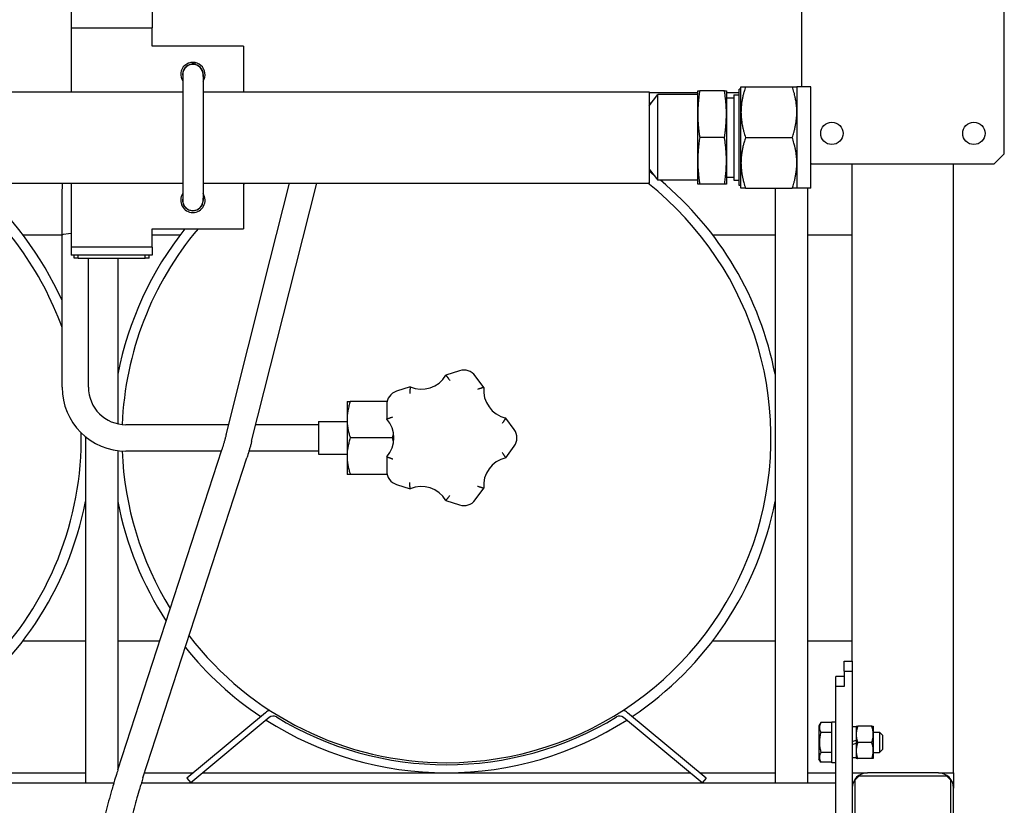
# Model space of a CAD drawing. Units: millimetres. Extents: x 377 to 14787, y -6931 to 1240.
# Drawn here: x 1121 to 1607, y -1160 to -773 of the extents above; entities that cross this region are included whole.
import ezdxf

# ---------------------------------------------------------------- set-up
doc = ezdxf.new("R2010")
doc.units = ezdxf.units.MM
doc.linetypes.add('K5LT_BASIC', pattern=[0])
doc.layers.add('Системный слой (2)', color=252, linetype='Continuous')

# ---------------------------------------------------------------- blocks, each defined once
blk = doc.blocks.new('U85')
at = {"layer": 'Системный слой (2)', "color": 5, "linetype": 'K5LT_BASIC'}
for p, q in [((1521.7, -1128.98), (1521.7, -1118.98)), ((1521.7, -1138.98), (1521.7, -1128.98))]:
    blk.add_line(p, q, dxfattribs=at)
blk = doc.blocks.new('U87')
at = {"layer": 'Системный слой (2)', "color": 5, "linetype": 'K5LT_BASIC'}
for p, q in [((1455.6, -808.98), (1431.7, -808.98)), ((1476.04, -808.98), (1469.7, -808.98))]:
    blk.add_line(p, q, dxfattribs=at)
blk = doc.blocks.new('U93')
at = {"layer": 'Системный слой (2)', "color": 5, "linetype": 'K5LT_BASIC'}
for p, q in [((1220.74, -985.48), (1173.7, -985.48)), ((1268.7, -985.48), (1234.36, -985.48))]:
    blk.add_line(p, q, dxfattribs=at)
blk = doc.blocks.new('U94')
at = {"layer": 'Системный слой (2)', "color": 5, "linetype": 'K5LT_BASIC'}
for p, q in [((1224.33, -972.48), (1173.7, -972.48)), ((1268.7, -972.48), (1237.74, -972.48))]:
    blk.add_line(p, q, dxfattribs=at)
blk = doc.blocks.new('U101')
at = {"layer": 'Системный слой (2)', "color": 5, "linetype": 'K5LT_BASIC'}
for start, end in [(24.1998, 49.5177), (135.5633, 169.0575), (190.9425, 204.4652), (303.6919, 349.0575), (212.0172, 236.3081), (237.3976, 270), (270, 302.6024)]:
    blk.add_arc((991.7, -978.98), 165, start, end, dxfattribs=at)
blk = doc.blocks.new('U102')
at = {"layer": 'Системный слой (2)', "color": 5, "linetype": 'K5LT_BASIC'}
for start, end in [(128.3371, 130.217), (19.8432, 51.6629), (138.3582, 177.638), (270, 0.8861), (182.3084, 201.592), (209.8746, 270)]:
    blk.add_arc((991.7, -978.98), 160, start, end, dxfattribs=at)
blk = doc.blocks.new('U103')
at = {"layer": 'Системный слой (2)', "color": 5, "linetype": 'K5LT_BASIC'}
for start, end in [(128.3371, 128.6822), (270, 51.6629), (139.928, 177.638), (182.3084, 211.6871), (217.5486, 270)]:
    blk.add_arc((1331.7, -978.98), 160, start, end, dxfattribs=at)
blk = doc.blocks.new('U104')
at = {"layer": 'Системный слой (2)', "color": 5, "linetype": 'K5LT_BASIC'}
for start, end in [(51.733, 52.6948), (10.9425, 50.2723), (141.3734, 169.0575), (190.9425, 213.1448), (303.6919, 349.0575), (218.7316, 236.3081), (237.3976, 270), (270, 302.6024)]:
    blk.add_arc((1331.7, -978.98), 165, start, end, dxfattribs=at)
blk = doc.blocks.new('U106')
at = {"layer": 'Системный слой (2)', "color": 5, "linetype": 'K5LT_BASIC'}
for p, q in [((1186.7, -768.98), (1186.7, -776.98)), ((1186.7, -884.98), (1186.7, -888.98))]:
    blk.add_line(p, q, dxfattribs=at)
blk = doc.blocks.new('U107')
at = {"layer": 'Системный слой (2)', "color": 5, "linetype": 'K5LT_BASIC'}
for p, q in [((1146.7, -768.98), (1146.7, -776.98)), ((1146.7, -884.98), (1146.7, -888.98))]:
    blk.add_line(p, q, dxfattribs=at)
blk = doc.blocks.new('U111')
at = {"layer": 'Системный слой (2)', "color": 5, "linetype": 'K5LT_BASIC'}
for p, q in [((1153.7, -978.32), (1153.7, -1148.98)), ((1153.7, -1188.98), (1153.7, -1207.62)), ((1153.7, -1358.32), (1153.7, -1428.98))]:
    blk.add_line(p, q, dxfattribs=at)
blk = doc.blocks.new('U112')
at = {"layer": 'Системный слой (2)', "color": 5, "linetype": 'K5LT_BASIC'}
for p, q in [((1169.7, -890.48), (1169.7, -972.04)), ((1169.7, -985.23), (1169.7, -1142.61)), ((1169.7, -1195.86), (1169.7, -1352.04)), ((1169.7, -1365.23), (1169.7, -1428.98))]:
    blk.add_line(p, q, dxfattribs=at)
blk = doc.blocks.new('U114')
at = {"layer": 'Системный слой (2)', "color": 5, "linetype": 'K5LT_BASIC'}
for p, q in [((839.45, -1148.98), (1167.72, -1148.98)), ((1181.31, -1148.98), (1523.7, -1148.98))]:
    blk.add_line(p, q, dxfattribs=at)
blk = doc.blocks.new('U120')
at = {"layer": 'Системный слой (2)', "color": 5, "linetype": 'K5LT_BASIC'}
for p, q in [((1462.95, -878.98), (1493.7, -878.98)), ((1509.7, -878.98), (1531.7, -878.98))]:
    blk.add_line(p, q, dxfattribs=at)
blk = doc.blocks.new('U121')
at = {"layer": 'Системный слой (2)', "color": 5, "linetype": 'K5LT_BASIC'}
for p, q in [((1122.95, -878.98), (1142.2, -878.98)), ((1186.7, -878.98), (1200.46, -878.98))]:
    blk.add_line(p, q, dxfattribs=at)
blk = doc.blocks.new('U126')
at = {"layer": 'Системный слой (2)', "color": 5, "linetype": 'K5LT_BASIC'}
for start, end in [(94.2838, 191.3649), (348.6351, 77.4419)]:
    blk.add_arc((1206.7, -799.98), 5.1, start, end, dxfattribs=at)
blk = doc.blocks.new('U131')
at = {"layer": 'Системный слой (2)', "color": 5, "linetype": 'K5LT_BASIC'}
for p, q in [((781.7, -808.48), (1201.7, -808.48)), ((1211.7, -808.48), (1431.7, -808.48))]:
    blk.add_line(p, q, dxfattribs=at)
blk = doc.blocks.new('U132')
at = {"layer": 'Системный слой (2)', "color": 5, "linetype": 'K5LT_BASIC'}
for p, q in [((781.7, -853.48), (1201.7, -853.48)), ((1211.7, -853.48), (1431.7, -853.48))]:
    blk.add_line(p, q, dxfattribs=at)
blk = doc.blocks.new('U133')
at = {"layer": 'Системный слой (2)', "color": 5, "linetype": 'K5LT_BASIC'}
for p, q in [((1142.99, -878.59), (1145.33, -878.27)), ((1145.33, -878.27), (1146.7, -878.19)), ((1142.2, -878.98), (1142.99, -878.59))]:
    blk.add_line(p, q, dxfattribs=at)
blk = doc.blocks.new('U140')
at = {"layer": 'Системный слой (2)', "color": 5, "linetype": 'K5LT_BASIC'}
for p, q in [((1116.47, -1143.98), (1153.7, -1143.98)), ((1182.93, -1143.98), (1206.94, -1143.98)), ((1211.62, -1143.98), (1451.79, -1143.98)), ((1456.47, -1143.98), (1493.7, -1143.98)), ((1509.7, -1143.98), (1523.7, -1143.98))]:
    blk.add_line(p, q, dxfattribs=at)
blk = doc.blocks.new('U143')
at = {"layer": 'Системный слой (2)', "color": 5, "linetype": 'K5LT_BASIC'}
for p, q in [((1462.95, -1078.98), (1493.7, -1078.98)), ((1509.7, -1078.98), (1531.7, -1078.98))]:
    blk.add_line(p, q, dxfattribs=at)
blk = doc.blocks.new('U144')
at = {"layer": 'Системный слой (2)', "color": 5, "linetype": 'K5LT_BASIC'}
for p, q in [((1122.95, -1078.98), (1153.7, -1078.98)), ((1169.7, -1078.98), (1190.37, -1078.98))]:
    blk.add_line(p, q, dxfattribs=at)
blk = doc.blocks.new('U152')
at = {"layer": 'Системный слой (2)', "color": 5, "linetype": 'K5LT_BASIC'}
for p, q in [((1581.7, -1143.98), (1581.7, -1151.48)), ((1581.7, -1186.48), (1581.7, -1523.98))]:
    blk.add_line(p, q, dxfattribs=at)
blk = doc.blocks.new('U170')
at = {"layer": 'Системный слой (2)', "color": 5, "linetype": 'K5LT_BASIC'}
for p, q in [((1231.7, -785.98), (1231.7, -808.48)), ((1231.7, -853.48), (1231.7, -875.98))]:
    blk.add_line(p, q, dxfattribs=at)
blk = doc.blocks.new('U171')
at = {"layer": 'Системный слой (2)', "color": 5, "linetype": 'K5LT_BASIC'}
for start, end in [(146.4427, 270), (270, 33.5573)]:
    blk.add_arc((1206.7, -861.98), 6, start, end, dxfattribs=at)
blk = doc.blocks.new('U172')
at = {"layer": 'Системный слой (2)', "color": 5, "linetype": 'K5LT_BASIC'}
for p, q in [((1146.7, -781.98), (1146.7, -808.48)), ((1146.7, -853.48), (1146.7, -879.98))]:
    blk.add_line(p, q, dxfattribs=at)

msp = doc.modelspace()

# ---------------------------------------------------------------- linework, layer by layer
at = {"layer": 'Системный слой (2)', "color": 5, "linetype": 'K5LT_BASIC'}
for p, q in [((1506.7, -698.98), (1506.7, -805.98)), ((1606.7, -838.98), (1606.7, -698.98)), ((1146.7, -776.98), (1186.7, -776.98)), ((1146.7, -776.98), (1146.7, -781.98)), ((1186.7, -781.98), (1186.7, -776.98)), ((1186.7, -785.98), (1186.7, -781.98)), ((1226.7, -785.98), (1186.7, -785.98)), ((1231.7, -785.98), (1226.7, -785.98)), ((1206.32, -793.99), (1206.32, -794.9)), ((1207.08, -794.59), (1207.08, -793.99)), ((1207.08, -794.9), (1207.08, -794.59)), ((1207.81, -795), (1207.81, -794.08)), ((1201.7, -799.98), (1201.7, -861.98)), ((1211.7, -799.98), (1211.7, -861.98)), ((1431.7, -808.48), (1431.7, -853.48)), ((1431.7, -815.38), (1435.92, -809.88)), ((1455.6, -809.88), (1435.92, -809.88)), ((1435.92, -849.25), (1435.92, -809.88)), ((1455.6, -807.98), (1456.56, -807.98)), ((1455.6, -819.48), (1455.6, -807.98)), ((1468.75, -807.98), (1456.56, -807.98)), ((1468.75, -807.98), (1469.7, -807.98)), ((1469.7, -807.98), (1469.7, -819.48)), ((1473.42, -809.98), (1473.42, -849.17)), ((1473.42, -809.98), (1476.04, -809.98)), ((1476.9, -807.23), (1476.04, -807.23)), ((1476.04, -851.55), (1476.04, -807.23)), ((1476.9, -818.48), (1476.9, -805.98)), ((1476.9, -805.98), (1479.14, -805.98)), ((1479.14, -805.98), (1502.19, -805.98)), ((1502.19, -805.98), (1504.42, -805.98)), ((1511.3, -805.98), (1504.42, -805.98)), ((1504.42, -805.98), (1504.42, -818.48)), ((1511.3, -852.63), (1511.3, -805.98)), ((1431.7, -813.98), (1432.78, -813.98)), ((1469.7, -811.48), (1473.42, -811.48)), ((1455.6, -842.48), (1455.6, -819.48)), ((1469.7, -819.48), (1469.7, -842.48)), ((1476.9, -843.48), (1476.9, -818.48)), ((1504.42, -818.48), (1504.42, -843.48)), ((1468.75, -830.98), (1456.56, -830.98)), ((1479.14, -830.98), (1502.19, -830.98)), ((1601.7, -843.98), (1606.7, -838.98)), ((1455.6, -850.9), (1455.6, -842.48)), ((1469.7, -842.48), (1469.7, -850.9)), ((1476.9, -852.63), (1476.9, -843.48)), ((1504.42, -843.48), (1504.42, -852.63)), ((1511.3, -843.58), (1511.7, -843.98)), ((1511.7, -843.98), (1601.7, -843.98)), ((1531.7, -1088.98), (1531.7, -843.98)), ((1581.7, -1143.98), (1581.7, -843.98)), ((1431.7, -846.58), (1435.92, -852.08)), ((1435.92, -852.08), (1435.92, -849.25)), ((1473.42, -849.17), (1473.42, -851.98)), ((1142.2, -859.23), (1142.43, -853.48)), ((1244.83, -891.15), (1254.33, -853.48)), ((1257.44, -894.33), (1267.74, -853.48)), ((1455.6, -852.08), (1435.92, -852.08)), ((1455.6, -853.98), (1455.6, -850.9)), ((1456.56, -853.98), (1455.6, -853.98)), ((1468.75, -853.98), (1456.56, -853.98)), ((1469.7, -853.98), (1468.75, -853.98)), ((1469.7, -850.48), (1473.42, -850.48)), ((1469.7, -850.9), (1469.7, -853.98)), ((1473.42, -851.98), (1476.04, -851.98)), ((1476.04, -854.73), (1476.04, -851.55)), ((1476.9, -855.98), (1476.9, -852.63)), ((1504.42, -852.63), (1504.42, -855.98)), ((1511.3, -855.98), (1511.3, -852.63)), ((1476.9, -854.73), (1476.04, -854.73)), ((1479.14, -855.98), (1476.9, -855.98)), ((1479.14, -855.98), (1502.19, -855.98)), ((1493.7, -855.98), (1493.7, -1148.98)), ((1493.7, -855.98), (1493.7, -1148.98)), ((1504.42, -855.98), (1502.19, -855.98)), ((1511.3, -855.98), (1504.42, -855.98)), ((1509.7, -855.98), (1509.7, -1148.98)), ((1142.2, -878.98), (1142.2, -859.23)), ((1186.7, -879.98), (1186.7, -875.98)), ((1186.7, -875.98), (1226.7, -875.98)), ((1226.7, -875.98), (1231.7, -875.98)), ((1142.2, -953.98), (1142.2, -878.98)), ((1146.7, -879.98), (1146.7, -884.98)), ((1186.7, -884.98), (1186.7, -879.98)), ((1186.7, -884.98), (1146.7, -884.98)), ((1151.7, -888.98), (1146.7, -888.98)), ((1148.2, -890.48), (1148.2, -888.98)), ((1150.2, -890.48), (1148.2, -890.48)), ((1150.2, -890.48), (1150.2, -888.98)), ((1150.2, -890.48), (1183.2, -890.48)), ((1181.7, -888.98), (1151.7, -888.98)), ((1155.2, -953.98), (1155.2, -890.48)), ((1186.7, -888.98), (1181.7, -888.98)), ((1183.2, -890.48), (1183.2, -888.98)), ((1185.2, -890.48), (1183.2, -890.48)), ((1185.2, -890.48), (1185.2, -888.98)), ((1223.07, -977.5), (1244.83, -891.15)), ((1235.67, -980.68), (1257.44, -894.33)), ((1338.15, -945.93), (1331.44, -948.12)), ((1350.06, -954.17), (1345.91, -948.45)), ((1313.78, -953.85), (1307.06, -956.04)), ((1282.7, -960.98), (1282.7, -969.98)), ((1282.7, -960.98), (1284.31, -960.98)), ((1302.47, -960.98), (1284.31, -960.98)), ((1302.27, -962.63), (1302.27, -969.7)), ((1282.7, -969.98), (1282.7, -987.98)), ((1365.13, -974.9), (1360.98, -969.19)), ((1268.7, -970.98), (1268.7, -986.98)), ((1268.7, -970.98), (1282.7, -970.98)), ((1305.1, -978.98), (1284.31, -978.98)), ((1305.1, -978.98), (1305.65, -977.18)), ((1305.65, -980.78), (1305.1, -978.98)), ((1169.75, -1142.47), (1220.96, -984.82)), ((1360.98, -988.77), (1365.13, -983.06)), ((1182.11, -1146.49), (1233.32, -988.84)), ((1268.7, -986.98), (1282.7, -986.98)), ((1282.7, -987.98), (1282.7, -996.98)), ((1302.27, -988.26), (1302.27, -995.33)), ((1284.31, -996.98), (1282.7, -996.98)), ((1302.47, -996.98), (1284.31, -996.98)), ((1307.06, -1001.93), (1313.78, -1004.11)), ((1345.91, -1009.51), (1350.06, -1003.79)), ((1331.44, -1009.85), (1338.15, -1012.03)), ((1527.7, -1088.98), (1531.7, -1088.98)), ((1527.7, -1093.98), (1527.7, -1088.98)), ((1531.7, -1088.98), (1531.7, -1093.98)), ((1523.7, -1101.48), (1523.7, -1096.48)), ((1527.7, -1096.48), (1523.7, -1096.48)), ((1527.7, -1093.98), (1531.7, -1093.98)), ((1527.7, -1093.98), (1527.7, -1101.48)), ((1531.7, -1093.98), (1531.7, -1243.98)), ((1523.7, -1236.48), (1523.7, -1101.48)), ((1527.7, -1101.48), (1523.7, -1101.48)), ((1242.44, -1114.37), (1203.7, -1146.68)), ((1459.7, -1146.68), (1420.96, -1114.37)), ((1244.37, -1116.68), (1205.62, -1148.98)), ((1457.78, -1148.98), (1419.04, -1116.68)), ((1516.31, -1119.17), (1515.3, -1120.91)), ((1516.31, -1119.17), (1515.3, -1120.91)), ((1515.3, -1120.91), (1515.3, -1137.06)), ((1521.7, -1119.17), (1516.31, -1119.17)), ((1523.7, -1118.98), (1521.7, -1118.98)), ((1533.7, -1120.98), (1534.42, -1120.98)), ((1533.7, -1120.98), (1533.7, -1124.98)), ((1541.39, -1120.98), (1534.42, -1120.98)), ((1541.39, -1120.98), (1542.1, -1120.98)), ((1542.1, -1120.98), (1542.1, -1124.98)), ((1521.7, -1124.07), (1516.31, -1124.07)), ((1533.7, -1121.38), (1531.7, -1121.38)), ((1533.7, -1124.98), (1533.7, -1132.98)), ((1542.1, -1123.98), (1545.2, -1123.98)), ((1542.1, -1124.98), (1542.1, -1132.98)), ((1545.2, -1123.98), (1546.7, -1125.48)), ((1545.2, -1123.98), (1545.2, -1133.98)), ((1546.7, -1125.48), (1546.7, -1132.48)), ((1531.7, -1128.6), (1533.7, -1127.87)), ((1531.7, -1130.09), (1533.7, -1129.36)), ((1541.39, -1128.98), (1534.42, -1128.98)), ((1521.7, -1133.89), (1516.31, -1133.89)), ((1533.7, -1132.98), (1533.7, -1136.98)), ((1542.1, -1132.98), (1542.1, -1136.98)), ((1542.1, -1133.98), (1545.2, -1133.98)), ((1545.2, -1133.98), (1546.7, -1132.48)), ((1516.31, -1138.8), (1515.3, -1137.06)), ((1521.7, -1138.8), (1516.31, -1138.8)), ((1523.7, -1138.98), (1521.7, -1138.98)), ((1533.7, -1136.58), (1531.7, -1136.58)), ((1533.7, -1136.58), (1531.7, -1136.58)), ((1534.42, -1136.98), (1533.7, -1136.98)), ((1541.39, -1136.98), (1534.42, -1136.98)), ((1542.1, -1136.98), (1541.39, -1136.98)), ((1531.7, -1143.98), (1539.2, -1143.98)), ((1535.2, -1145.48), (1533.2, -1147.48)), ((1535.2, -1145.48), (1578.2, -1145.48)), ((1574.2, -1143.98), (1539.2, -1143.98)), ((1574.2, -1143.98), (1581.7, -1143.98)), ((1580.2, -1147.48), (1578.2, -1145.48)), ((1203.7, -1146.68), (1205.62, -1148.98)), ((1459.7, -1146.68), (1457.78, -1148.98)), ((1533.2, -1190.48), (1533.2, -1147.48)), ((1580.2, -1147.48), (1580.2, -1190.48)), ((1581.7, -1186.48), (1581.7, -1151.48))]:
    msp.add_line(p, q, dxfattribs=at)
for centre in [(1521.7, -828.98), (1591.7, -828.98)]:
    msp.add_circle(centre, 5.5, dxfattribs=at)
for centre, radius, start, end in [((1206.7, -799.98), 6, 326.4427, 213.5573), ((1206.7, -799.98), 5, 0, 180), ((1206.7, -799.98), 5.4, 90, 94.0454), ((1206.7, -799.98), 5.4, 85.9546, 90), ((1206.7, -799.98), 5.1, 77.4419, 85.7162), ((1206.7, -861.98), 5.1, 168.6351, 11.3649), ((1206.7, -861.98), 5, 180, 0), ((1340.3, -952.53), 6.94, 36, 108), ((1319.34, -940.94), 14.06, 246.6858, 329.3142), ((1173.7, -953.98), 31.5, 180, 270), ((1173.7, -953.98), 18.5, 180, 270), ((1309.2, -962.63), 6.94, 108, 180), ((1364.06, -955.47), 14.06, 174.6858, 257.3142), ((1291.7, -978.98), 14.06, 318.6858, 41.3142), ((1359.52, -978.98), 6.94, 324, 36), ((1364.06, -1002.49), 14.06, 102.6858, 185.3142), ((1309.2, -995.33), 6.94, 180, 252), ((1319.34, -1017.02), 14.06, 30.6858, 113.3142), ((1340.3, -1005.43), 6.94, 252, 324), ((1246.29, -1118.98), 6, 106.0155, 129.823), ((1246.29, -1118.98), 3, 58.6119, 129.823), ((1417.12, -1118.98), 3, 50.177, 121.3881), ((1417.12, -1118.98), 6, 50.177, 73.9845), ((1331.7, -978.98), 161, 238.6119, 301.3881), ((1539.2, -1151.48), 7.5, 90, 180), ((1574.2, -1151.48), 7.5, 0, 90)]:
    msp.add_arc(centre, radius, start, end, dxfattribs=at)
for points, knots in [([(1456.56, -807.98), (1456.41, -808.91), (1456.19, -810.49), (1455.99, -812.24), (1455.85, -813.72), (1455.74, -815.15), (1455.65, -816.89), (1455.61, -818.33), (1455.6, -819.19), (1455.6, -819.48)], [0, 0, 0, 0, 2.17586, 3.862164, 4.485718, 6.064666, 7.664104, 9.211545, 10, 10, 10, 10]), ([(1469.7, -819.48), (1469.7, -818.8), (1469.69, -817.64), (1469.62, -816.03), (1469.53, -814.63), (1469.44, -813.56), (1469.34, -812.51), (1469.22, -811.4), (1469.02, -809.8), (1468.85, -808.61), (1468.75, -807.98)], [0, 0, 0, 0, 2.03146, 3.466853, 4.825481, 6.209117, 6.574835, 7.859944, 9.377395, 11, 11, 11, 11]), ([(1479.14, -805.98), (1478.86, -806.81), (1478.44, -808.17), (1478.01, -809.81), (1477.68, -811.25), (1477.4, -812.7), (1477.15, -814.35), (1476.99, -815.92), (1476.92, -817.29), (1476.9, -818.14), (1476.9, -818.48)], [0, 0, 0, 0, 1.957853, 3.340514, 4.189775, 5.726682, 7.218991, 8.679225, 10.060949, 11, 11, 11, 11]), ([(1504.42, -818.48), (1504.42, -817.93), (1504.4, -817.03), (1504.31, -815.64), (1504.15, -814.12), (1503.92, -812.62), (1503.67, -811.4), (1503.46, -810.44), (1503.26, -809.59), (1502.85, -808.07), (1502.51, -806.93), (1502.19, -805.98)], [0, 0, 0, 0, 1.644573, 2.704941, 4.19308, 6.188313, 7.155214, 7.763822, 8.946318, 9.540873, 12, 12, 12, 12]), ([(1455.6, -819.48), (1455.6, -820.16), (1455.62, -821.32), (1455.69, -822.93), (1455.78, -824.34), (1455.87, -825.4), (1455.97, -826.45), (1456.09, -827.56), (1456.29, -829.17), (1456.46, -830.35), (1456.56, -830.98)], [0, 0, 0, 0, 2.03146, 3.466853, 4.825481, 6.209117, 6.574835, 7.859944, 9.377395, 11, 11, 11, 11]), ([(1468.75, -830.98), (1468.89, -830.05), (1469.12, -828.47), (1469.31, -826.72), (1469.46, -825.24), (1469.57, -823.82), (1469.66, -822.07), (1469.7, -820.63), (1469.7, -819.77), (1469.7, -819.48)], [0, 0, 0, 0, 2.17586, 3.862164, 4.485718, 6.064666, 7.664104, 9.211545, 10, 10, 10, 10]), ([(1476.9, -818.48), (1476.9, -819.03), (1476.93, -819.93), (1477.02, -821.33), (1477.18, -822.84), (1477.41, -824.34), (1477.65, -825.57), (1477.86, -826.53), (1478.07, -827.37), (1478.47, -828.89), (1478.82, -830.03), (1479.14, -830.98)], [0, 0, 0, 0, 1.644573, 2.704941, 4.19308, 6.188313, 7.155214, 7.763822, 8.946318, 9.540873, 12, 12, 12, 12]), ([(1502.19, -830.98), (1502.47, -830.16), (1502.89, -828.79), (1503.32, -827.15), (1503.65, -825.71), (1503.93, -824.26), (1504.18, -822.61), (1504.34, -821.04), (1504.41, -819.67), (1504.42, -818.82), (1504.42, -818.48)], [0, 0, 0, 0, 1.957853, 3.340514, 4.189775, 5.726682, 7.218991, 8.679225, 10.060949, 11, 11, 11, 11]), ([(1456.56, -830.98), (1456.41, -831.91), (1456.19, -833.49), (1455.98, -835.37), (1455.84, -836.85), (1455.73, -838.27), (1455.65, -839.89), (1455.61, -841.33), (1455.6, -842.19), (1455.6, -842.48)], [0, 0, 0, 0, 2.17586, 3.862164, 4.808475, 6.064666, 7.664104, 9.211545, 10, 10, 10, 10]), ([(1469.7, -842.48), (1469.7, -841.8), (1469.69, -840.64), (1469.62, -839.03), (1469.53, -837.71), (1469.45, -836.65), (1469.35, -835.6), (1469.22, -834.4), (1469.02, -832.8), (1468.85, -831.61), (1468.75, -830.98)], [0, 0, 0, 0, 2.03146, 3.466853, 4.825481, 5.957127, 6.574835, 7.859944, 9.377395, 11, 11, 11, 11]), ([(1479.14, -830.98), (1478.86, -831.81), (1478.44, -833.17), (1478.01, -834.81), (1477.68, -836.25), (1477.44, -837.49), (1477.23, -838.82), (1477.07, -840.06), (1476.97, -841.3), (1476.91, -842.46), (1476.9, -843.14), (1476.9, -843.48)], [0, 0, 0, 0, 2.13584, 3.644197, 4.570664, 6.247289, 7.264976, 8.500153, 9.965927, 10.975581, 12, 12, 12, 12]), ([(1504.42, -843.48), (1504.42, -842.93), (1504.4, -842.03), (1504.31, -840.64), (1504.17, -839.33), (1503.95, -837.84), (1503.72, -836.62), (1503.49, -835.56), (1503.29, -834.72), (1502.89, -833.2), (1502.51, -831.93), (1502.19, -830.98)], [0, 0, 0, 0, 1.644573, 2.704941, 4.19308, 5.553701, 7.155214, 7.763822, 8.586806, 9.540873, 12, 12, 12, 12]), ([(1455.6, -842.48), (1455.6, -843.16), (1455.62, -844.32), (1455.69, -845.93), (1455.77, -847.25), (1455.86, -848.31), (1455.96, -849.36), (1456.09, -850.56), (1456.29, -852.17), (1456.46, -853.35), (1456.56, -853.98)], [0, 0, 0, 0, 2.03146, 3.466853, 4.825481, 5.957127, 6.574835, 7.859944, 9.377395, 11, 11, 11, 11]), ([(1468.75, -853.98), (1468.89, -853.05), (1469.12, -851.47), (1469.33, -849.59), (1469.47, -848.12), (1469.57, -846.7), (1469.66, -845.07), (1469.7, -843.63), (1469.7, -842.77), (1469.7, -842.48)], [0, 0, 0, 0, 2.17586, 3.862164, 4.808475, 6.064666, 7.664104, 9.211545, 10, 10, 10, 10]), ([(1476.9, -843.48), (1476.9, -844.03), (1476.93, -844.93), (1477.02, -846.33), (1477.16, -847.63), (1477.38, -849.13), (1477.61, -850.35), (1477.84, -851.4), (1478.04, -852.24), (1478.43, -853.76), (1478.82, -855.03), (1479.14, -855.98)], [0, 0, 0, 0, 1.644573, 2.704941, 4.19308, 5.553701, 7.155214, 7.763822, 8.586806, 9.540873, 12, 12, 12, 12]), ([(1502.19, -855.98), (1502.47, -855.16), (1502.89, -853.79), (1503.32, -852.15), (1503.65, -850.71), (1503.89, -849.47), (1504.1, -848.14), (1504.25, -846.9), (1504.36, -845.67), (1504.41, -844.5), (1504.42, -843.82), (1504.42, -843.48)], [0, 0, 0, 0, 2.13584, 3.644197, 4.570664, 6.247289, 7.264976, 8.500153, 9.965927, 10.975581, 12, 12, 12, 12]), ([(1331.44, -948.12), (1331.44, -948.12), (1331.44, -948.12), (1331.46, -948.15), (1331.49, -948.18), (1331.54, -948.24), (1331.6, -948.32), (1331.71, -948.46), (1331.87, -948.66), (1332.05, -948.89), (1332.2, -949.09), (1332.38, -949.31), (1332.57, -949.56), (1332.78, -949.85), (1333.06, -950.21), (1333.26, -950.48), (1333.38, -950.64)], [0, 0, 0, 0, 1.046524, 1.680315, 2.468112, 3.33625, 4.320045, 5.339216, 7.488018, 8.603191, 9.739341, 10.90741, 12.086586, 13.484468, 14.882437, 17, 17, 17, 17]), ([(1313.78, -953.85), (1313.78, -953.85), (1313.78, -953.86), (1313.78, -953.89), (1313.77, -953.94), (1313.77, -954.01), (1313.77, -954.11), (1313.76, -954.3), (1313.75, -954.54), (1313.74, -954.84), (1313.73, -955.09), (1313.72, -955.37), (1313.71, -955.69), (1313.7, -956.04), (1313.69, -956.5), (1313.69, -956.83), (1313.69, -957.04)], [0, 0, 0, 0, 1.046524, 1.680315, 2.468112, 3.33625, 4.320045, 5.339216, 7.488018, 8.603191, 9.739341, 10.90741, 12.086586, 13.484468, 14.882437, 17, 17, 17, 17]), ([(1350.06, -954.17), (1350.06, -954.17), (1350.05, -954.17), (1350.02, -954.18), (1349.98, -954.19), (1349.91, -954.21), (1349.81, -954.24), (1349.63, -954.29), (1349.4, -954.35), (1349.11, -954.43), (1348.87, -954.5), (1348.6, -954.58), (1348.29, -954.67), (1347.96, -954.77), (1347.52, -954.91), (1347.2, -955.01), (1347.01, -955.07)], [0, 0, 0, 0, 1.046524, 1.680315, 2.468112, 3.33625, 4.320045, 5.339216, 7.488018, 8.603191, 9.739341, 10.90741, 12.086586, 13.484468, 14.882437, 17, 17, 17, 17]), ([(1284.31, -960.98), (1284.06, -961.73), (1283.73, -962.82), (1283.35, -964.36), (1283.13, -965.45), (1282.93, -966.62), (1282.8, -967.76), (1282.72, -968.92), (1282.7, -969.66), (1282.7, -969.98)], [0, 0, 0, 0, 2.55328, 3.69988, 5.164853, 6.203476, 7.574282, 8.931874, 10, 10, 10, 10]), ([(1282.7, -969.98), (1282.7, -970.36), (1282.72, -971.12), (1282.8, -972.21), (1282.93, -973.33), (1283.11, -974.4), (1283.39, -975.79), (1283.77, -977.29), (1284.14, -978.46), (1284.31, -978.98)], [0, 0, 0, 0, 1.255208, 2.465385, 3.598138, 4.954934, 6.020615, 8.21228, 10, 10, 10, 10]), ([(1302.27, -969.7), (1302.27, -969.7), (1302.27, -969.69), (1302.3, -969.68), (1302.35, -969.67), (1302.41, -969.64), (1302.51, -969.61), (1302.68, -969.54), (1302.91, -969.46), (1303.19, -969.35), (1303.43, -969.27), (1303.69, -969.17), (1303.99, -969.07), (1304.33, -968.95), (1304.76, -968.8), (1305.07, -968.69), (1305.27, -968.63)], [0, 0, 0, 0, 1.046524, 1.680315, 2.468112, 3.33625, 4.320045, 5.339216, 7.488018, 8.603191, 9.739341, 10.90741, 12.086586, 13.484468, 14.882437, 17, 17, 17, 17]), ([(1360.98, -969.19), (1360.98, -969.19), (1360.97, -969.2), (1360.95, -969.22), (1360.93, -969.26), (1360.89, -969.32), (1360.83, -969.41), (1360.73, -969.56), (1360.59, -969.76), (1360.43, -970.01), (1360.29, -970.22), (1360.13, -970.45), (1359.95, -970.71), (1359.75, -971.01), (1359.49, -971.38), (1359.29, -971.65), (1359.18, -971.82)], [0, 0, 0, 0, 1.046524, 1.680315, 2.468112, 3.33625, 4.320045, 5.339216, 7.488018, 8.603191, 9.739341, 10.90741, 12.086586, 13.484468, 14.882437, 17, 17, 17, 17]), ([(1223.07, -977.5), (1222.95, -977.99), (1222.82, -978.48), (1222.56, -979.46), (1222.42, -979.95), (1222.15, -980.93), (1222.01, -981.42), (1221.58, -982.88), (1221.27, -983.85), (1220.96, -984.82)], [0, 0, 0, 0, 3.4, 3.4, 6.8, 6.8, 10.2, 10.2, 17, 17, 17, 17]), ([(1284.31, -978.98), (1284.06, -979.73), (1283.73, -980.82), (1283.32, -982.47), (1283.04, -983.9), (1282.83, -985.4), (1282.73, -986.75), (1282.7, -987.57), (1282.7, -987.98)], [0, 0, 0, 0, 2.297952, 3.329892, 5.003911, 6.571184, 7.79591, 9, 9, 9, 9]), ([(1235.67, -980.68), (1235.54, -981.23), (1235.4, -981.77), (1235.1, -982.86), (1234.95, -983.41), (1234.66, -984.46), (1234.51, -984.97), (1234.35, -985.52), (1234.34, -985.55), (1234.01, -986.67), (1233.67, -987.76), (1233.32, -988.84)], [0, 0, 0, 0, 2.4, 2.4, 4.8, 4.8, 7.045055, 7.045055, 7.2, 7.2, 12, 12, 12, 12]), ([(1282.7, -987.98), (1282.7, -988.36), (1282.72, -989.12), (1282.8, -990.21), (1282.93, -991.33), (1283.11, -992.4), (1283.39, -993.79), (1283.77, -995.29), (1284.14, -996.46), (1284.31, -996.98)], [0, 0, 0, 0, 1.255208, 2.465385, 3.598138, 4.954934, 6.020615, 8.21228, 10, 10, 10, 10]), ([(1302.27, -988.26), (1302.27, -988.26), (1302.27, -988.27), (1302.3, -988.28), (1302.35, -988.3), (1302.41, -988.32), (1302.51, -988.36), (1302.68, -988.42), (1302.91, -988.51), (1303.19, -988.61), (1303.43, -988.69), (1303.69, -988.79), (1303.99, -988.89), (1304.33, -989.01), (1304.76, -989.16), (1305.07, -989.27), (1305.27, -989.33)], [0, 0, 0, 0, 1.046524, 1.680315, 2.468112, 3.33625, 4.320045, 5.339216, 7.488018, 8.603191, 9.739341, 10.90741, 12.086586, 13.484468, 14.882437, 17, 17, 17, 17]), ([(1360.98, -988.77), (1360.98, -988.77), (1360.97, -988.77), (1360.95, -988.74), (1360.93, -988.7), (1360.89, -988.64), (1360.83, -988.55), (1360.73, -988.4), (1360.59, -988.2), (1360.43, -987.95), (1360.29, -987.74), (1360.13, -987.51), (1359.95, -987.25), (1359.75, -986.96), (1359.49, -986.58), (1359.29, -986.31), (1359.18, -986.15)], [0, 0, 0, 0, 1.046524, 1.680315, 2.468112, 3.33625, 4.320045, 5.339216, 7.488018, 8.603191, 9.739341, 10.90741, 12.086586, 13.484468, 14.882437, 17, 17, 17, 17]), ([(1313.78, -1004.11), (1313.78, -1004.11), (1313.78, -1004.1), (1313.78, -1004.07), (1313.77, -1004.02), (1313.77, -1003.95), (1313.77, -1003.85), (1313.76, -1003.66), (1313.75, -1003.42), (1313.74, -1003.12), (1313.73, -1002.87), (1313.72, -1002.59), (1313.71, -1002.27), (1313.7, -1001.92), (1313.69, -1001.46), (1313.69, -1001.13), (1313.69, -1000.93)], [0, 0, 0, 0, 1.046524, 1.680315, 2.468112, 3.33625, 4.320045, 5.339216, 7.488018, 8.603191, 9.739341, 10.90741, 12.086586, 13.484468, 14.882437, 17, 17, 17, 17]), ([(1350.06, -1003.79), (1350.06, -1003.79), (1350.05, -1003.79), (1350.02, -1003.78), (1349.98, -1003.77), (1349.91, -1003.75), (1349.81, -1003.73), (1349.63, -1003.68), (1349.4, -1003.61), (1349.11, -1003.53), (1348.87, -1003.46), (1348.6, -1003.38), (1348.29, -1003.29), (1347.96, -1003.19), (1347.52, -1003.06), (1347.2, -1002.96), (1347.01, -1002.9)], [0, 0, 0, 0, 1.046524, 1.680315, 2.468112, 3.33625, 4.320045, 5.339216, 7.488018, 8.603191, 9.739341, 10.90741, 12.086586, 13.484468, 14.882437, 17, 17, 17, 17]), ([(1331.44, -1009.85), (1331.44, -1009.85), (1331.44, -1009.84), (1331.46, -1009.82), (1331.49, -1009.78), (1331.54, -1009.72), (1331.6, -1009.64), (1331.71, -1009.5), (1331.87, -1009.31), (1332.05, -1009.07), (1332.2, -1008.87), (1332.38, -1008.65), (1332.57, -1008.4), (1332.78, -1008.12), (1333.06, -1007.75), (1333.26, -1007.49), (1333.38, -1007.32)], [0, 0, 0, 0, 1.046524, 1.680315, 2.468112, 3.33625, 4.320045, 5.339216, 7.488018, 8.603191, 9.739341, 10.90741, 12.086586, 13.484468, 14.882437, 17, 17, 17, 17]), ([(1516.31, -1119.17), (1516.13, -1119.48), (1515.92, -1119.89), (1515.73, -1120.44), (1515.64, -1120.76), (1515.58, -1121.09), (1515.55, -1121.39), (1515.55, -1121.68), (1515.56, -1122), (1515.62, -1122.36), (1515.72, -1122.79), (1515.93, -1123.36), (1516.15, -1123.8), (1516.31, -1124.07)], [0, 0, 0, 0, 2.750356, 3.588044, 4.637308, 5.492849, 6.359079, 7.188001, 7.964308, 9.085494, 10.187714, 11.611112, 14, 14, 14, 14]), ([(1534.42, -1120.98), (1534.32, -1121.27), (1534.18, -1121.72), (1534.03, -1122.33), (1533.91, -1122.86), (1533.81, -1123.45), (1533.74, -1124.09), (1533.71, -1124.6), (1533.7, -1124.9), (1533.7, -1124.98)], [0, 0, 0, 0, 2.192924, 3.442239, 4.622177, 6.201933, 7.827902, 9.371826, 10, 10, 10, 10]), ([(1542.1, -1124.98), (1542.1, -1124.74), (1542.09, -1124.26), (1542.01, -1123.54), (1541.9, -1122.9), (1541.73, -1122.09), (1541.55, -1121.48), (1541.41, -1121.04), (1541.39, -1120.98)], [0, 0, 0, 0, 1.628328, 3.149686, 4.815083, 5.952472, 8.617534, 9, 9, 9, 9]), ([(1516.31, -1124.07), (1516.19, -1124.48), (1516.04, -1125.04), (1515.86, -1125.87), (1515.74, -1126.54), (1515.64, -1127.27), (1515.58, -1127.93), (1515.55, -1128.53), (1515.55, -1129.1), (1515.56, -1129.57), (1515.59, -1130.11), (1515.65, -1130.82), (1515.85, -1132.15), (1516.11, -1133.2), (1516.31, -1133.89)], [0, 0, 0, 0, 1.905023, 2.606895, 3.844333, 4.968544, 5.957069, 6.813299, 7.701429, 8.533187, 8.934797, 10.132776, 11.738547, 15, 15, 15, 15]), ([(1533.7, -1124.98), (1533.7, -1125.23), (1533.72, -1125.7), (1533.79, -1126.42), (1533.9, -1127.07), (1534.08, -1127.87), (1534.26, -1128.48), (1534.4, -1128.93), (1534.42, -1128.98)], [0, 0, 0, 0, 1.628328, 3.149686, 4.815083, 5.952472, 8.617534, 9, 9, 9, 9]), ([(1541.39, -1128.98), (1541.48, -1128.7), (1541.62, -1128.25), (1541.78, -1127.63), (1541.9, -1127.1), (1542, -1126.51), (1542.07, -1125.87), (1542.1, -1125.36), (1542.1, -1125.07), (1542.1, -1124.98)], [0, 0, 0, 0, 2.192924, 3.442239, 4.622177, 6.201933, 7.827902, 9.371826, 10, 10, 10, 10]), ([(1534.42, -1128.98), (1534.32, -1129.27), (1534.18, -1129.72), (1534.03, -1130.33), (1533.91, -1130.86), (1533.81, -1131.45), (1533.74, -1132.09), (1533.71, -1132.6), (1533.7, -1132.9), (1533.7, -1132.98)], [0, 0, 0, 0, 2.192924, 3.442239, 4.622177, 6.201933, 7.827902, 9.371826, 10, 10, 10, 10]), ([(1542.1, -1132.98), (1542.1, -1132.74), (1542.09, -1132.26), (1542.01, -1131.54), (1541.9, -1130.9), (1541.73, -1130.09), (1541.55, -1129.48), (1541.41, -1129.04), (1541.39, -1128.98)], [0, 0, 0, 0, 1.628328, 3.149686, 4.815083, 5.952472, 8.617534, 9, 9, 9, 9]), ([(1516.31, -1133.89), (1516.13, -1134.2), (1515.92, -1134.62), (1515.73, -1135.16), (1515.64, -1135.48), (1515.58, -1135.81), (1515.55, -1136.11), (1515.55, -1136.4), (1515.56, -1136.73), (1515.62, -1137.08), (1515.72, -1137.51), (1515.93, -1138.09), (1516.15, -1138.52), (1516.31, -1138.8)], [0, 0, 0, 0, 2.750356, 3.588044, 4.637308, 5.492849, 6.359079, 7.188001, 7.964308, 9.085494, 10.187714, 11.611112, 14, 14, 14, 14]), ([(1533.7, -1132.98), (1533.7, -1133.23), (1533.72, -1133.7), (1533.79, -1134.42), (1533.9, -1135.07), (1534.08, -1135.87), (1534.26, -1136.48), (1534.4, -1136.93), (1534.42, -1136.98)], [0, 0, 0, 0, 1.628328, 3.149686, 4.815083, 5.952472, 8.617534, 9, 9, 9, 9]), ([(1541.39, -1136.98), (1541.48, -1136.7), (1541.62, -1136.25), (1541.78, -1135.63), (1541.9, -1135.1), (1542, -1134.51), (1542.07, -1133.87), (1542.1, -1133.36), (1542.1, -1133.07), (1542.1, -1132.98)], [0, 0, 0, 0, 2.192924, 3.442239, 4.622177, 6.201933, 7.827902, 9.371826, 10, 10, 10, 10]), ([(1169.75, -1142.47), (1169.73, -1142.52), (1169.72, -1142.56), (1169.56, -1143.06), (1169.41, -1143.52), (1168.88, -1145.18), (1168.5, -1146.38), (1168, -1148.05), (1167.85, -1148.52), (1167.42, -1149.98), (1167.13, -1150.98), (1166.76, -1152.24), (1166.69, -1152.5), (1166.12, -1154.49), (1165.64, -1156.23), (1164.72, -1159.71), (1164.27, -1161.46), (1163.41, -1164.96), (1162.99, -1166.71), (1162.6, -1168.46)], [0, 0, 0, 0, 0.177413, 0.177413, 2.011927, 2.011927, 6.8, 6.8, 8.63617, 8.63617, 12.579076, 12.579076, 13.6, 13.6, 20.4, 20.4, 27.2, 27.2, 34, 34, 34, 34]), ([(1182.11, -1146.49), (1181.84, -1147.32), (1181.58, -1148.15), (1181.06, -1149.78), (1180.82, -1150.58), (1180.51, -1151.58), (1180.45, -1151.78), (1179.96, -1153.43), (1179.53, -1154.87), (1178.64, -1157.98), (1178.19, -1159.64), (1177.3, -1162.98), (1176.87, -1164.65), (1176.05, -1167.99), (1175.65, -1169.67), (1175.27, -1171.34)], [0, 0, 0, 0, 3.270444, 3.270444, 6.4, 6.4, 7.181977, 7.181977, 12.8, 12.8, 19.2, 19.2, 25.6, 25.6, 32, 32, 32, 32])]:
    msp.add_open_spline(points, degree=3, knots=knots, dxfattribs=at)

# ---------------------------------------------------------------- block references
at = {"layer": 'Системный слой (2)'}
for name in ['U107', 'U106', 'U172', 'U170', 'U126', 'U131', 'U87', 'U104', 'U132', 'U101', 'U102', 'U103', 'U171', 'U133', 'U121', 'U120', 'U112', 'U94', 'U111', 'U93', 'U144', 'U143', 'U85', 'U140', 'U152', 'U114']:
    msp.add_blockref(name, (0, 0), dxfattribs=at)

doc.saveas('drawing.dxf')
